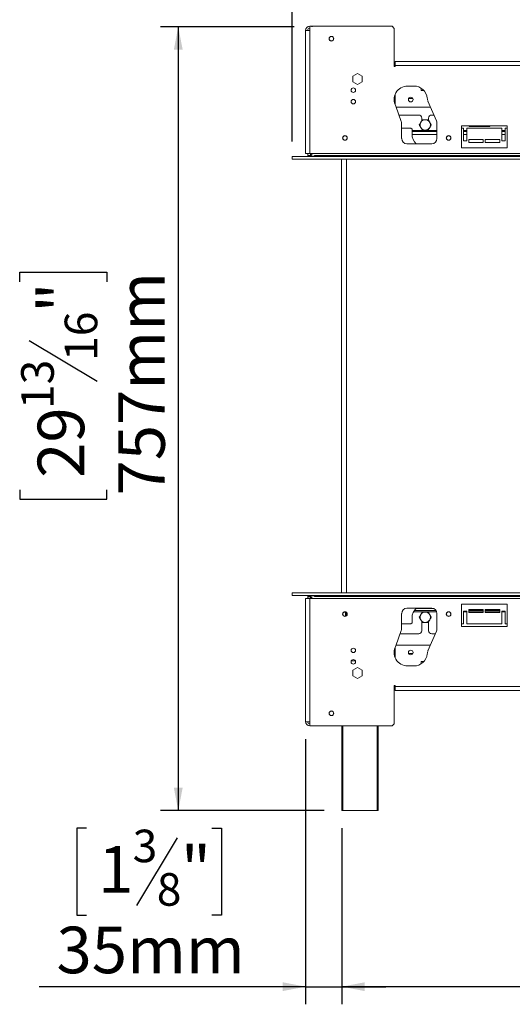
# Model space of a CAD drawing. Units: millimetres. Extents: x 62 to 5459, y 66 to 4047.
# Drawn here: x 235 to 795, y 1854 to 2973 of the extents above; entities that cross this region are included whole.
import ezdxf

# ---------------------------------------------------------------- set-up
doc = ezdxf.new("R2010")
doc.units = ezdxf.units.MM
doc.header["$LTSCALE"] = 20
doc.layers.add('FORMAT', color=7, linetype='Continuous')
doc.styles.add('SLDTEXTSTYLE1', font='TXT', dxfattribs={"width": 0.75})
doc.dimstyles.new('SLDDIMSTYLE0', dxfattribs={"dimtxt": 52.916667, "dimasz": 26, "dimexe": 0, "dimexo": 0.0625, "dimgap": 13.229167, "dimtad": 1, "dimdec": 0, "dimlfac": 0.85, "dimrnd": 1e-09, "dimzin": 12, "dimdsep": 46, "dimtxsty": 'SLDTEXTSTYLE1', "dimsah": 1, "dimcen": 0.09, "dimadec": 0, "dimazin": 3, "dimtfac": 1, "dimtdec": 0, "dimtofl": 0, "dimtmove": 0, "dimatfit": 3, "dimfxl": 0, "dimfrac": 2, "dimtolj": 1, "dimtzin": 12, "dimarcsym": 0})
doc.dimstyles.new('SLDDIMSTYLE1', dxfattribs={"dimtxt": 52.916667, "dimasz": 26, "dimexe": 0, "dimexo": 0.0625, "dimgap": 13.229167, "dimtad": 1, "dimdec": 0, "dimlfac": 0.85, "dimrnd": 1e-09, "dimzin": 12, "dimdsep": 46, "dimtxsty": 'SLDTEXTSTYLE1', "dimsah": 1, "dimcen": 0.09, "dimadec": 0, "dimazin": 3, "dimtfac": 1, "dimtdec": 0, "dimtmove": 0, "dimatfit": 0, "dimfxl": 0, "dimfrac": 2, "dimtolj": 1, "dimtzin": 12, "dimarcsym": 0})

# ---------------------------------------------------------------- blocks, each defined once
blk = doc.blocks.new('_D')
at = {"layer": 'FORMAT'}
for p, q in [((547.1, 2964.8), (395.4, 2964.8)), ((415.4, 2964.8), (415.4, 2074.1)), ((235.3, 2675.1), (235.3, 2685.9)), ((235.3, 2685.9), (334.1, 2685.9)), ((334.1, 2685.9), (334.1, 2675.1)), ((246.2, 2608.2), (323.2, 2562)), ((235.3, 2438.8), (235.3, 2428.1)), ((235.3, 2428.1), (334.1, 2428.1)), ((334.1, 2428.1), (334.1, 2438.8)), ((581.2, 2074.1), (395.4, 2074.1))]:
    blk.add_line(p, q, dxfattribs=at)
for points in [[(415.4, 2964.8), (410.4, 2938.8), (420.4, 2938.8)], [(415.4, 2074.1), (420.4, 2100.1), (410.4, 2100.1)]]:
    blk.add_solid(points, dxfattribs=at)
at = {"layer": 'FORMAT', "attachment_point": 1, "rotation": 90, "style": 'SLDTEXTSTYLE1'}
for s, insert, char_height in [('757mm', (347.2, 2432.2), 52.92), ('"', (255.7, 2639.9), 52.9), ('16', (286.4, 2585.1), 37.04), ('13', (237, 2530.4), 37.04), ('29', (255.7, 2452.2), 52.92)]:
    blk.add_mtext(s, dxfattribs=dict(at, insert=insert, char_height=char_height))
blk = doc.blocks.new('_D_1')
at = {"layer": 'FORMAT'}
for p, q in [((1460.7, 3539.5), (1449.9, 3539.5)), ((1449.9, 3539.5), (1449.9, 3440.7)), ((1669.6, 3539.5), (1680.4, 3539.5)), ((1680.4, 3539.5), (1680.4, 3440.7)), ((1602.7, 3528.6), (1556.6, 3451.6)), ((1449.9, 3440.7), (1460.7, 3440.7)), ((1680.4, 3440.7), (1669.6, 3440.7)), ((544.7, 2837.4), (544.7, 3379.4)), ((2500, 2943.2), (2500, 3379.4)), ((2500, 3359.4), (544.7, 3359.4))]:
    blk.add_line(p, q, dxfattribs=at)
for points in [[(544.7, 3359.4), (570.7, 3354.4), (570.7, 3364.4)], [(2500, 3359.4), (2474, 3364.4), (2474, 3354.4)]]:
    blk.add_solid(points, dxfattribs=at)
at = {"layer": 'FORMAT', "attachment_point": 1, "style": 'SLDTEXTSTYLE1'}
for s, insert, char_height in [('7', (1552.3, 3537.9), 37), ('65', (1474.1, 3519.2), 52.92), ('"', (1634.4, 3519.2), 52.9), ('16', (1579.6, 3488.5), 37.04), ('1662mm', (1420.8, 3427.7), 52.92)]:
    blk.add_mtext(s, dxfattribs=dict(at, insert=insert, char_height=char_height))
blk = doc.blocks.new('_D_2')
at = {"layer": 'FORMAT'}
for p, q in [((1460.7, 3255.3), (1449.9, 3255.3)), ((1449.9, 3255.3), (1449.9, 3156.6)), ((1602.7, 3244.4), (1556.6, 3167.5)), ((1669.6, 3255.3), (1680.4, 3255.3)), ((1680.4, 3255.3), (1680.4, 3156.6)), ((1449.9, 3156.6), (1460.7, 3156.6)), ((1680.4, 3156.6), (1669.6, 3156.6)), ((544.7, 2834.4), (544.7, 3095.3)), ((2373.5, 2837.4), (2373.5, 3095.3)), ((544.7, 3075.3), (2373.5, 3075.3))]:
    blk.add_line(p, q, dxfattribs=at)
for points in [[(544.7, 3075.3), (570.7, 3070.3), (570.7, 3080.3)], [(2373.5, 3075.3), (2347.5, 3080.3), (2347.5, 3070.3)]]:
    blk.add_solid(points, dxfattribs=at)
at = {"layer": 'FORMAT', "attachment_point": 1, "style": 'SLDTEXTSTYLE1'}
for s, insert, char_height in [('3', (1552.3, 3253.7), 37), ('61', (1474.1, 3235), 52.92), ('"', (1634.4, 3235), 52.9), ('16', (1579.6, 3204.3), 37.04), ('1555mm', (1420.8, 3143.5), 52.92)]:
    blk.add_mtext(s, dxfattribs=dict(at, insert=insert, char_height=char_height))
blk = doc.blocks.new('_D_3')
at = {"layer": 'FORMAT'}
for p, q in [((601.2, 2054.1), (601.2, 1854.1)), ((1448.9, 2054.1), (1438.1, 2054.1)), ((1438.1, 2054.1), (1438.1, 1955.4)), ((1685.2, 2054.1), (1695.9, 2054.1)), ((1695.9, 2054.1), (1695.9, 1955.4)), ((2482.4, 2054.1), (2482.4, 1854.1)), ((1618.3, 2043.2), (1572.1, 1966.3)), ((1438.1, 1955.4), (1448.9, 1955.4)), ((1695.9, 1955.4), (1685.2, 1955.4)), ((2482.4, 1874.1), (601.2, 1874.1))]:
    blk.add_line(p, q, dxfattribs=at)
for points in [[(601.2, 1874.1), (627.2, 1869.1), (627.2, 1879.1)], [(2482.4, 1874.1), (2456.4, 1879.1), (2456.4, 1869.1)]]:
    blk.add_solid(points, dxfattribs=at)
at = {"layer": 'FORMAT', "attachment_point": 1, "style": 'SLDTEXTSTYLE1'}
for s, insert, char_height in [('15', (1540.5, 2052.5), 37.04), ('"', (1649.9, 2033.8), 52.9), ('62', (1462.3, 2033.8), 52.92), ('16', (1595.2, 2003.1), 37.04), ('1599mm', (1422.7, 1942.3), 52.92)]:
    blk.add_mtext(s, dxfattribs=dict(at, insert=insert, char_height=char_height))
blk = doc.blocks.new('_D_4')
at = {"layer": 'FORMAT'}
for p, q in [((560, 2155.2), (560, 1854.1)), ((311.1, 2054.1), (300.4, 2054.1)), ((300.4, 2054.1), (300.4, 1955.4)), ((453.6, 2054.1), (464.4, 2054.1)), ((464.4, 2054.1), (464.4, 1955.4)), ((601.2, 2054.1), (601.2, 1854.1)), ((414.1, 2043.2), (367.9, 1966.3)), ((300.4, 1955.4), (311.1, 1955.4)), ((464.4, 1955.4), (453.6, 1955.4)), ((560, 1874.1), (257.6, 1874.1)), ((560, 1874.1), (601.2, 1874.1)), ((601.2, 1874.1), (651.2, 1874.1))]:
    blk.add_line(p, q, dxfattribs=at)
for points in [[(560, 1874.1), (534, 1879.1), (534, 1869.1)], [(601.2, 1874.1), (627.2, 1869.1), (627.2, 1879.1)]]:
    blk.add_solid(points, dxfattribs=at)
at = {"layer": 'FORMAT', "attachment_point": 1, "style": 'SLDTEXTSTYLE1'}
for s, insert, char_height in [('3', (363.6, 2052.5), 37), ('"', (418.4, 2033.8), 52.9), ('1', (324.5, 2033.8), 52.9), ('8', (391, 2003.1), 37), ('35mm', (277.1, 1942.3), 52.92)]:
    blk.add_mtext(s, dxfattribs=dict(at, insert=insert, char_height=char_height))

msp = doc.modelspace()

# ---------------------------------------------------------------- linework, layer by layer
at = {"color": 7, "linetype": 'Continuous', "lineweight": 15}
for p, q in [((564.7, 2965.4), (564.7, 2960.7)), ((658.2, 2965.4), (564.7, 2965.4)), ((660.6, 2963), (658.2, 2965.4)), ((560, 2960.7), (560, 2820.7)), ((564.7, 2960.7), (560, 2960.7)), ((564.7, 2960.7), (564.7, 2820.7)), ((660.6, 2963), (660.6, 2919.5)), ((661.8, 2920.7), (661.8, 2925.4)), ((2495.3, 2925.4), (661.8, 2925.4)), ((661.8, 2919.5), (661.8, 2920.7)), ((2495.3, 2920.7), (661.8, 2920.7)), ((618.8, 2911.5), (613.5, 2908.5)), ((624.2, 2908.5), (618.8, 2911.5)), ((660.6, 2919.5), (661.8, 2919.5)), ((613.5, 2908.5), (613.5, 2902.3)), ((613.5, 2902.3), (618.8, 2899.2)), ((618.8, 2899.2), (624.2, 2902.3)), ((624.2, 2902.3), (624.2, 2908.5)), ((661.8, 2876.2), (661.8, 2888)), ((683, 2897.4), (675.9, 2897.4)), ((691.2, 2895), (691.2, 2892.4)), ((691.2, 2892.4), (694.2, 2892.4)), ((699, 2880.2), (708.5, 2857.8)), ((668.4, 2857.2), (662.6, 2874.5)), ((701.8, 2873.6), (662.9, 2873.6)), ((688.5, 2864.4), (666, 2864.4)), ((705.7, 2864.4), (703.2, 2864.4)), ((669.1, 2853.4), (669.1, 2837.7)), ((692.1, 2860.9), (692.1, 2858.4)), ((699.7, 2858.4), (699.7, 2860.9)), ((709.1, 2837.7), (709.1, 2855.4)), ((669.1, 2849.7), (679.7, 2849.7)), ((680.9, 2848.5), (679.7, 2849.7)), ((680.9, 2848.5), (680.9, 2842.7)), ((709.1, 2845.6), (680.9, 2845.6)), ((737.1, 2852.4), (737.1, 2827.1)), ((788.8, 2852.4), (737.1, 2852.4)), ((737.1, 2849.7), (739.4, 2849.7)), ((739.4, 2849.7), (739.4, 2835)), ((743, 2845.6), (739.4, 2845.6)), ((743, 2835), (743, 2849.7)), ((743, 2849.7), (783, 2849.7)), ((745.9, 2852.4), (745.9, 2851.4)), ((745.9, 2851.4), (769.4, 2851.4)), ((769.4, 2851.4), (769.4, 2852.4)), ((783, 2849.7), (783, 2835)), ((786.5, 2845.6), (783, 2845.6)), ((786.5, 2835), (786.5, 2849.7)), ((786.5, 2849.7), (788.8, 2849.7)), ((788.8, 2827.1), (788.8, 2852.4)), ((602.4, 2837.8), (602.4, 2839.3)), ((675, 2831.8), (703.2, 2831.8)), ((739.4, 2835), (743, 2835)), ((761.8, 2836.8), (745.3, 2836.8)), ((745.3, 2836.8), (745.3, 2833.2)), ((745.3, 2833.2), (761.8, 2833.2)), ((761.8, 2833.2), (761.8, 2836.8)), ((780.6, 2836.8), (764.1, 2836.8)), ((764.1, 2836.8), (764.1, 2833.2)), ((764.1, 2833.2), (780.6, 2833.2)), ((780.6, 2833.2), (780.6, 2836.8)), ((783, 2835), (786.5, 2835)), ((564.7, 2820.7), (560, 2820.7)), ((562.6, 2820.7), (562.6, 2818.7)), ((2424.7, 2820.7), (564.7, 2820.7)), ((565.5, 2820.7), (565.5, 2818.7)), ((565.8, 2818.7), (567.8, 2820.7)), ((737.1, 2827.1), (788.8, 2827.1)), ((544.7, 2817.4), (544.7, 2814.4)), ((2373.5, 2817.4), (544.7, 2817.4)), ((2373.5, 2814.4), (544.7, 2814.4)), ((562.6, 2818.7), (565.5, 2818.7)), ((562.6, 2818.7), (562.6, 2817.6)), ((562.6, 2817.6), (565.5, 2817.6)), ((565.4, 2817.4), (565.4, 2817.6)), ((565.5, 2818.7), (565.5, 2817.6)), ((565.8, 2817.6), (565.8, 2818.7)), ((570.2, 2817.6), (565.8, 2817.6)), ((570.2, 2818.5), (570.2, 2817.6)), ((570.8, 2818.5), (570.2, 2818.5)), ((2373.5, 2818.5), (570.8, 2818.5)), ((570.8, 2818.5), (570.8, 2817.4)), ((574.7, 2817.8), (581.1, 2817.8)), ((574.7, 2817.6), (574.7, 2817.8)), ((581.1, 2817.6), (574.7, 2817.6)), ((581.1, 2817.6), (581.1, 2817.8)), ((600.6, 2814.4), (600.6, 2321.5)), ((606.5, 2814.4), (606.5, 2321.5)), ((544.7, 2321.5), (2373.5, 2321.5)), ((544.7, 2318.5), (544.7, 2321.5)), ((544.7, 2318.5), (2373.5, 2318.5)), ((562.6, 2318.3), (562.6, 2317.2)), ((562.6, 2318.3), (565.5, 2318.3)), ((562.6, 2317.2), (565.5, 2317.2)), ((562.6, 2317.2), (562.6, 2315.2)), ((565.4, 2318.3), (565.4, 2318.5)), ((565.5, 2318.3), (565.5, 2317.2)), ((565.5, 2317.2), (565.5, 2315.2)), ((570.2, 2318.3), (565.8, 2318.3)), ((565.8, 2318.3), (565.8, 2317.2)), ((567.8, 2315.2), (565.8, 2317.2)), ((566.7, 2316.3), (566.7, 2315.2)), ((567, 2318.3), (567.1, 2318.5)), ((569.7, 2318.5), (569.7, 2318.3)), ((570.2, 2317.4), (570.2, 2318.3)), ((570.8, 2317.4), (570.2, 2317.4)), ((570.8, 2318.5), (570.8, 2317.4)), ((570.8, 2317.4), (2373.5, 2317.4)), ((574.7, 2318.3), (581.1, 2318.3)), ((574.7, 2318.3), (574.7, 2318.1)), ((581.1, 2318.1), (574.7, 2318.1)), ((581.1, 2318.3), (581.1, 2318.1)), ((560, 2175.2), (560, 2315.2)), ((564.7, 2315.2), (560, 2315.2)), ((564.7, 2175.2), (564.7, 2315.2)), ((2424.7, 2315.2), (564.7, 2315.2)), ((737.1, 2308.8), (788.8, 2308.8)), ((737.1, 2283.5), (737.1, 2308.8)), ((788.8, 2308.8), (788.8, 2283.5)), ((605.2, 2299.7), (604, 2299.7)), ((605.2, 2299.7), (605.2, 2294.9)), ((605.9, 2297.4), (605.2, 2298.2)), ((605.9, 2299.5), (605.9, 2295.2)), ((669.1, 2282.5), (669.1, 2298.2)), ((675, 2304.1), (703.2, 2304.1)), ((683.4, 2301.5), (708.1, 2301.5)), ((704.8, 2303.8), (685.3, 2303.8)), ((709.1, 2298.2), (709.1, 2280.5)), ((743, 2300.9), (739.4, 2300.9)), ((739.4, 2300.9), (739.4, 2286.2)), ((743, 2286.2), (743, 2300.9)), ((761.8, 2302.7), (745.3, 2302.7)), ((745.3, 2302.7), (745.3, 2299.1)), ((745.3, 2301.5), (761.8, 2301.5)), ((745.3, 2299.1), (761.8, 2299.1)), ((761.8, 2299.1), (761.8, 2302.7)), ((764.1, 2302.7), (764.1, 2299.1)), ((780.6, 2302.7), (764.1, 2302.7)), ((764.1, 2301.5), (780.6, 2301.5)), ((764.1, 2299.1), (780.6, 2299.1)), ((780.6, 2299.1), (780.6, 2302.7)), ((786.5, 2300.9), (783, 2300.9)), ((783, 2300.9), (783, 2286.2)), ((786.5, 2286.2), (786.5, 2300.9)), ((679.7, 2286.2), (669.1, 2286.2)), ((679.7, 2286.2), (680.9, 2287.4)), ((680.9, 2293.2), (680.9, 2287.4)), ((692.1, 2288.7), (692.1, 2278.5)), ((699.7, 2278.5), (699.7, 2288.7)), ((739.4, 2286.2), (737.1, 2286.2)), ((788.8, 2283.5), (737.1, 2283.5)), ((783, 2286.2), (743, 2286.2)), ((788.8, 2286.2), (786.5, 2286.2)), ((668.4, 2278.7), (662.6, 2261.4)), ((667.2, 2275), (688.5, 2275)), ((699, 2255.7), (708.5, 2278.1)), ((703.2, 2275), (707.2, 2275)), ((701.8, 2262.3), (662.9, 2262.3)), ((661.8, 2259.7), (661.8, 2248)), ((612, 2244.4), (616.5, 2244.4)), ((683, 2238.5), (675.9, 2238.5)), ((691.2, 2243.5), (694.2, 2243.5)), ((691.2, 2240.9), (691.2, 2243.5)), ((613.5, 2233.6), (618.8, 2236.7)), ((613.5, 2227.4), (613.5, 2233.6)), ((618.8, 2224.4), (613.5, 2227.4)), ((618.8, 2236.7), (624.2, 2233.6)), ((624.2, 2227.4), (618.8, 2224.4)), ((624.2, 2233.6), (624.2, 2227.4)), ((660.6, 2216.4), (661.8, 2216.4)), ((660.6, 2172.9), (660.6, 2216.4)), ((661.8, 2216.4), (661.8, 2215.2)), ((2495.3, 2215.2), (661.8, 2215.2)), ((661.8, 2215.2), (661.8, 2210.5)), ((2495.3, 2210.5), (661.8, 2210.5)), ((564.7, 2175.2), (560, 2175.2)), ((564.7, 2170.5), (564.7, 2175.2)), ((658.2, 2170.5), (564.7, 2170.5)), ((601.2, 2074.1), (601.2, 2170.5)), ((642.4, 2170.5), (642.4, 2074.1)), ((660.6, 2172.9), (658.2, 2170.5)), ((602.4, 2074.1), (601.2, 2074.1)), ((602.4, 2074.1), (641.2, 2074.1)), ((642.4, 2074.1), (641.2, 2074.1))]:
    msp.add_line(p, q, dxfattribs=at)
at = {"color": 8, "linetype": 'Continuous', "lineweight": 15}
for p, q in [((661.8, 2883.2), (660.6, 2883.2)), ((681.8, 2883.2), (677.1, 2883.2)), ((709.1, 2847.1), (680.9, 2847.1)), ((709.1, 2842.4), (680.9, 2842.4)), ((743, 2847.1), (739.4, 2847.1)), ((743, 2842.4), (739.4, 2842.4)), ((786.5, 2847.1), (783, 2847.1)), ((786.5, 2842.4), (783, 2842.4)), ((682.5, 2300), (708.8, 2300)), ((739.4, 2300), (743, 2300)), ((745.3, 2300), (761.8, 2300)), ((764.1, 2300), (780.6, 2300)), ((783, 2300), (786.5, 2300)), ((661.8, 2252.7), (660.6, 2252.7)), ((681.8, 2252.7), (677.1, 2252.7)), ((602.4, 2170.5), (602.4, 2074.1)), ((641.2, 2074.1), (641.2, 2170.5))]:
    msp.add_line(p, q, dxfattribs=at)
at = {"color": 7, "linetype": 'Continuous', "lineweight": 15}
for centre, radius in [((589.4, 2951.2), 2.65), ((589.4, 2951.2), 2.47), ((614.2, 2892.7), 2.53), ((614.2, 2879.7), 2.53), ((679.4, 2882.1), 2.65), ((604.7, 2838.5), 2.65), ((604.7, 2838.5), 2.47), ((722.4, 2838.5), 2.65), ((722.4, 2838.5), 2.47), ((604.7, 2297.4), 2.65), ((604.7, 2297.4), 2.47), ((722.4, 2297.4), 2.65), ((722.4, 2297.4), 2.47), ((614.2, 2256.2), 2.53), ((679.4, 2253.8), 2.65), ((614.2, 2243.2), 2.53), ((589.4, 2184.7), 2.65), ((589.4, 2184.7), 2.47)]:
    msp.add_circle(centre, radius, dxfattribs=at)
for centre, radius, start, end in [((564.7, 2960.7), 4.71, 90, 180), ((564.7, 2960.7), 2.35, 90, 180), ((675.9, 2882.1), 15.3, 90, 209.5361), ((683, 2882.1), 15.3, 5.756, 90), ((709.9, 2884.8), 11.8, 185.756, 202.9872), ((688.5, 2860.9), 3.53, 0, 90), ((703.2, 2860.9), 3.53, 90, 180), ((657.3, 2853.4), 11.8, 0, 18.6882), ((695.9, 2853.2), 5.88, 150, 210), ((695.9, 2853.2), 5.88, 90, 150), ((695.9, 2853.2), 5.88, 30, 90), ((695.9, 2853.2), 5.88, 330, 30), ((703.2, 2855.4), 5.88, 0, 24.4244), ((695.9, 2842.7), 15, 180, 226.1841), ((695.9, 2853.2), 5.88, 210, 270), ((695.9, 2853.2), 5.88, 270, 330), ((675, 2837.7), 5.88, 180, 270), ((703.2, 2837.7), 5.88, 270, 0), ((561.4, 2818.5), 1.18, 270, 0), ((561.4, 2317.4), 1.18, 0, 90), ((675, 2298.2), 5.88, 90, 180), ((695.9, 2293.2), 15, 133.8159, 180), ((695.9, 2293.8), 5.88, 150, 210), ((695.9, 2293.8), 5.88, 90, 150), ((695.9, 2293.8), 5.88, 30, 90), ((695.9, 2293.8), 5.88, 330, 30), ((703.2, 2298.2), 5.88, 0, 90), ((657.3, 2282.5), 11.8, 341.3118, 0), ((695.9, 2293.8), 5.88, 210, 270), ((695.9, 2293.8), 5.88, 270, 330), ((688.5, 2278.5), 3.53, 270, 360), ((703.2, 2278.5), 3.53, 180, 270), ((703.2, 2280.5), 5.88, 335.5756, 0), ((675.9, 2253.8), 15.3, 150.4639, 270), ((683, 2253.8), 15.3, 270, 354.244), ((709.9, 2251.1), 11.8, 157.0128, 174.244), ((564.7, 2175.2), 4.71, 180, 270), ((564.7, 2175.2), 2.35, 180, 270)]:
    msp.add_arc(centre, radius, start, end, dxfattribs=at)
for points, knots in [([(690.8, 2856.2), (690.6, 2855.8), (690, 2854.8), (689.4, 2853.8), (689.1, 2853.2)], [0, 0, 0, 0, 0.387152, 1, 1, 1, 1]), ([(689.1, 2853.2), (689.3, 2852.9), (689.8, 2852), (690.4, 2851), (690.8, 2850.3)], [0, 0, 0, 0, 0.3266807, 1, 1, 1, 1]), ([(692.5, 2859.1), (692.4, 2859), (692.2, 2858.7), (691.9, 2858), (691.4, 2857.2), (691, 2856.5), (690.8, 2856.2)], [0, 0, 0, 0, 0.161618, 0.327155, 0.662709, 1, 1, 1, 1]), ([(695.9, 2859.1), (695.4, 2859.1), (694.5, 2859.1), (693.3, 2859.1), (692.7, 2859.1), (692.5, 2859.1)], [0, 0, 0, 0, 0.411124, 0.82468, 1, 1, 1, 1]), ([(699.3, 2859.1), (698.9, 2859.1), (698.2, 2859.1), (697.1, 2859.1), (696.3, 2859.1), (695.9, 2859.1)], [0, 0, 0, 0, 0.313344, 0.65568, 1, 1, 1, 1]), ([(701, 2856.2), (700.8, 2856.6), (700.4, 2857.3), (699.8, 2858.2), (699.5, 2858.8), (699.3, 2859.1)], [0, 0, 0, 0, 0.386155, 0.689219, 1, 1, 1, 1]), ([(702.7, 2853.2), (702.5, 2853.6), (702, 2854.5), (701.4, 2855.5), (701, 2856.2)], [0, 0, 0, 0, 0.3266807, 1, 1, 1, 1]), ([(701, 2850.3), (701.2, 2850.7), (701.8, 2851.7), (702.3, 2852.7), (702.7, 2853.2)], [0, 0, 0, 0, 0.3871523, 1, 1, 1, 1]), ([(690.8, 2850.3), (691, 2849.9), (691.6, 2848.9), (692.2, 2848), (692.5, 2847.4)], [0, 0, 0, 0, 0.387152, 1, 1, 1, 1]), ([(692.5, 2847.4), (692.8, 2847.4), (693.9, 2847.4), (695.1, 2847.4), (695.9, 2847.4)], [0, 0, 0, 0, 0.313437, 1, 1, 1, 1]), ([(695.9, 2847.4), (696.9, 2847.4), (698, 2847.4), (699.1, 2847.4), (699.3, 2847.4)], [0, 0, 0, 0, 0.8245, 1, 1, 1, 1]), ([(699.3, 2847.4), (699.5, 2847.7), (700, 2848.6), (700.6, 2849.6), (701, 2850.3)], [0, 0, 0, 0, 0.326681, 1, 1, 1, 1]), ([(574.7, 2817.6), (574.6, 2817.6), (574.6, 2817.6), (574.5, 2817.6), (574.4, 2817.7), (574.4, 2817.7), (574.4, 2817.7), (574.4, 2817.7), (574.4, 2817.7), (574.4, 2817.7), (574.4, 2817.8), (574.4, 2817.8), (574.5, 2817.8), (574.6, 2817.8), (574.7, 2817.8)], [0, 0, 0, 0, 0.12165, 0.245499, 0.384144, 0.447043, 0.509223, 0.526666, 0.543132, 0.559505, 0.576684, 0.616286, 0.666352, 1, 1, 1, 1]), ([(581.1, 2817.8), (581.2, 2817.8), (581.2, 2817.8), (581.3, 2817.8), (581.4, 2817.8), (581.4, 2817.7), (581.4, 2817.7), (581.4, 2817.7), (581.4, 2817.7), (581.4, 2817.7), (581.4, 2817.7), (581.4, 2817.7), (581.3, 2817.6), (581.2, 2817.6), (581.1, 2817.6)], [0, 0, 0, 0, 0.12165, 0.245499, 0.384144, 0.447043, 0.509223, 0.526666, 0.543132, 0.559505, 0.576684, 0.616286, 0.666352, 1, 1, 1, 1]), ([(574.7, 2318.1), (574.6, 2318.1), (574.6, 2318.1), (574.5, 2318.1), (574.4, 2318.1), (574.4, 2318.2), (574.4, 2318.2), (574.4, 2318.2), (574.4, 2318.2), (574.4, 2318.2), (574.4, 2318.2), (574.4, 2318.2), (574.5, 2318.3), (574.6, 2318.3), (574.7, 2318.3)], [0, 0, 0, 0, 0.12165, 0.245499, 0.384144, 0.447043, 0.509223, 0.526666, 0.543132, 0.559505, 0.576684, 0.616286, 0.666352, 1, 1, 1, 1]), ([(581.1, 2318.3), (581.2, 2318.3), (581.2, 2318.3), (581.3, 2318.3), (581.4, 2318.2), (581.4, 2318.2), (581.4, 2318.2), (581.4, 2318.2), (581.4, 2318.2), (581.4, 2318.2), (581.4, 2318.1), (581.4, 2318.1), (581.3, 2318.1), (581.2, 2318.1), (581.1, 2318.1)], [0, 0, 0, 0, 0.12165, 0.245499, 0.384144, 0.447043, 0.509223, 0.526666, 0.543132, 0.559505, 0.576684, 0.616286, 0.666352, 1, 1, 1, 1]), ([(690.8, 2296.8), (690.6, 2296.4), (690, 2295.4), (689.4, 2294.4), (689.1, 2293.8)], [0, 0, 0, 0, 0.387152, 1, 1, 1, 1]), ([(689.1, 2293.8), (689.3, 2293.5), (689.8, 2292.6), (690.4, 2291.6), (690.8, 2290.9)], [0, 0, 0, 0, 0.326681, 1, 1, 1, 1]), ([(692.5, 2299.7), (692.4, 2299.6), (692.2, 2299.3), (691.9, 2298.6), (691.4, 2297.8), (691, 2297.1), (690.8, 2296.8)], [0, 0, 0, 0, 0.1616177, 0.327155, 0.6627093, 1, 1, 1, 1]), ([(695.9, 2299.7), (695.4, 2299.7), (694.5, 2299.7), (693.3, 2299.7), (692.7, 2299.7), (692.5, 2299.7)], [0, 0, 0, 0, 0.411124, 0.82468, 1, 1, 1, 1]), ([(699.3, 2299.7), (698.9, 2299.7), (698.2, 2299.7), (697.1, 2299.7), (696.3, 2299.7), (695.9, 2299.7)], [0, 0, 0, 0, 0.313344, 0.65568, 1, 1, 1, 1]), ([(701, 2296.8), (700.8, 2297.2), (700.4, 2297.8), (699.8, 2298.8), (699.5, 2299.4), (699.3, 2299.7)], [0, 0, 0, 0, 0.386155, 0.689219, 1, 1, 1, 1]), ([(702.7, 2293.8), (702.5, 2294.1), (702, 2295.1), (701.4, 2296.1), (701, 2296.8)], [0, 0, 0, 0, 0.326681, 1, 1, 1, 1]), ([(701, 2290.9), (701.2, 2291.3), (701.8, 2292.3), (702.3, 2293.2), (702.7, 2293.8)], [0, 0, 0, 0, 0.387152, 1, 1, 1, 1]), ([(690.8, 2290.9), (691, 2290.5), (691.6, 2289.5), (692.2, 2288.5), (692.5, 2288)], [0, 0, 0, 0, 0.387152, 1, 1, 1, 1]), ([(692.5, 2288), (692.8, 2288), (693.9, 2288), (695.1, 2288), (695.9, 2288)], [0, 0, 0, 0, 0.313437, 1, 1, 1, 1]), ([(695.9, 2288), (696.9, 2288), (698, 2288), (699.1, 2288), (699.3, 2288)], [0, 0, 0, 0, 0.8245, 1, 1, 1, 1]), ([(699.3, 2288), (699.5, 2288.3), (700, 2289.2), (700.6, 2290.2), (701, 2290.9)], [0, 0, 0, 0, 0.326681, 1, 1, 1, 1])]:
    msp.add_open_spline(points, degree=3, knots=knots, dxfattribs=at)
at = {"layer": 'FORMAT'}
msp.add_line((567.1, 2965.4), (567.1, 2964.8), dxfattribs=at)

# ---------------------------------------------------------------- dimensions: what is measured, and where the dimension line sits
for base, p1, p2, dimstyle, picture, middle in [((544.7, 3359.4), (2500, 2923.2), (544.7, 2817.4), 'SLDDIMSTYLE0', '_D_1', (1565.2, 3359.4)), ((2373.5389, 3075.2744), (544.7154, 2814.4218), (2373.5389, 2817.3629), 'SLDDIMSTYLE0', '_D_2', (1565.1517, 3075.2744)), ((601.2, 1874.1), (560, 2175.2), (601.2, 2074.1), 'SLDDIMSTYLE1', '_D_4', (382.4, 1874.1)), ((601.2, 1874.1), (2482.4, 2074.1), (601.2, 2074.1), 'SLDDIMSTYLE0', '_D_3', (1567, 1874.1))]:
    dim = msp.add_linear_dim(base=base, p1=p1, p2=p2, dimstyle=dimstyle, dxfattribs=at)
    dim.commit()
    dim.dimension.update_dxf_attribs({"geometry": picture, "text_midpoint": middle, "dimtype": 160})
dim = msp.add_linear_dim(base=(415.4, 2074.1), p1=(567.1, 2964.8), p2=(601.2, 2074.1), angle=90, dimstyle='SLDDIMSTYLE0', dxfattribs=at)
dim.commit()
dim.dimension.update_dxf_attribs({"geometry": '_D', "text_midpoint": (415.4, 2557), "dimtype": 160})

doc.saveas('drawing.dxf')
